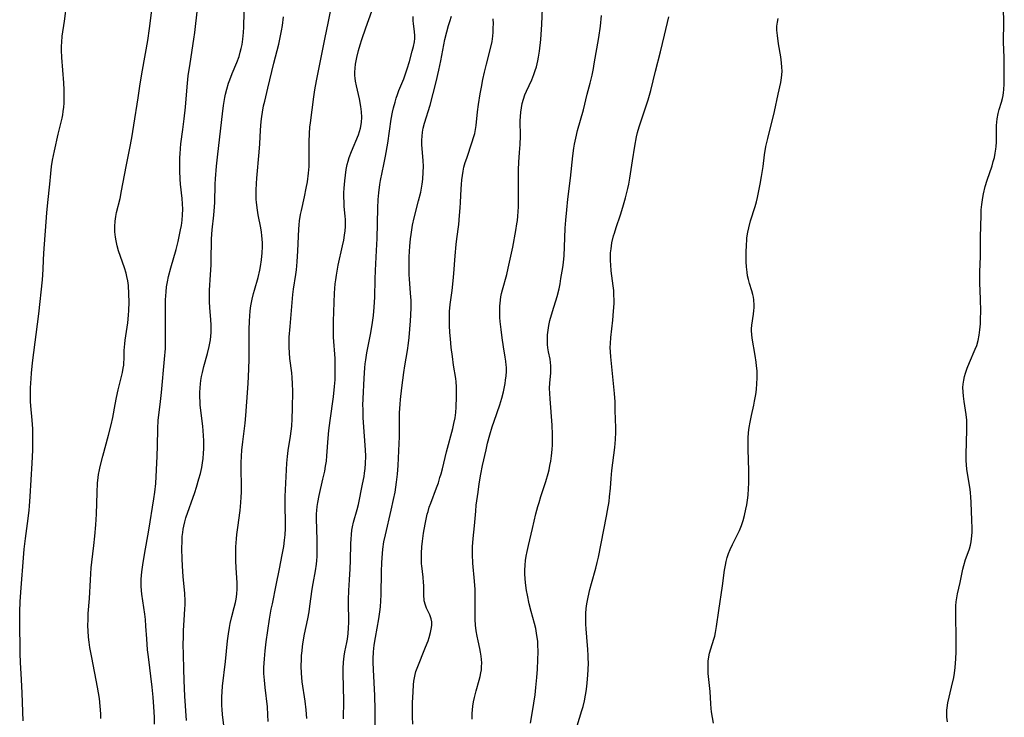
# Model space of a CAD drawing. Units: inches. Extents: x 2038438 to 2043898, y 226784 to 232205.
# Drawn here: x 2038689 to 2038852, y 229612 to 229727 of the extents above; entities that cross this region are included whole.
import ezdxf

# ---------------------------------------------------------------- set-up
doc = ezdxf.new("R2010")
doc.units = ezdxf.units.IN
doc.header["$MEASUREMENT"] = 0
doc.layers.add('c_08_T13S_R18E', color=208, linetype='Continuous')

msp = doc.modelspace()

# ---------------------------------------------------------------- linework, layer by layer
at = {"layer": 'c_08_T13S_R18E'}
for points, elevation in [([(2038772.4, 229713.53), (2038772.61, 229714.27), (2038772.85, 229714.97), (2038773.11, 229715.62), (2038773.97, 229717.45), (2038774.34, 229718.37), (2038774.55, 229718.99), (2038774.74, 229719.61), (2038774.98, 229720.62), (2038775.1, 229721.23), (2038775.25, 229722.22), (2038775.46, 229724.15), (2038775.6, 229725.83), (2038775.66, 229726.64), (2038775.74, 229729.33)], 1006), ([(2038748.08, 229610.17), (2038748.06, 229613.16), (2038748, 229615.52), (2038747.76, 229619.76), (2038747.73, 229621.05), (2038747.73, 229621.6), (2038747.79, 229622.75), (2038747.91, 229623.86), (2038748.1, 229625.13), (2038748.68, 229628.23), (2038748.84, 229629.39), (2038748.93, 229630.18), (2038749, 229631.18), (2038749.05, 229632.2), (2038749.11, 229636), (2038749.15, 229637.55), (2038749.25, 229639.02), (2038749.32, 229639.75), (2038749.5, 229640.94), (2038749.74, 229642.1), (2038750.73, 229646.19), (2038751.11, 229647.96), (2038751.34, 229649.18), (2038751.48, 229650.01), (2038751.6, 229650.83), (2038751.75, 229652.18), (2038751.85, 229653.59), (2038752.03, 229657.24), (2038752.07, 229658.33), (2038752.08, 229661.17), (2038752.1, 229662.33), (2038752.17, 229663.74), (2038752.23, 229664.52), (2038752.45, 229666.45), (2038752.79, 229669.01), (2038752.97, 229670.12), (2038753.42, 229672.65), (2038753.59, 229673.84), (2038753.69, 229674.81), (2038753.81, 229676.16), (2038753.93, 229677.58), (2038753.98, 229678.48), (2038754.01, 229679.79), (2038753.99, 229680.93), (2038753.92, 229682.15), (2038753.74, 229684.51), (2038753.7, 229685.18), (2038753.67, 229686.26), (2038753.66, 229687.03), (2038753.69, 229688.17), (2038753.79, 229689.9), (2038753.91, 229691.15), (2038754, 229691.87), (2038754.26, 229693.41), (2038754.51, 229694.6), (2038755.25, 229697.41), (2038755.59, 229698.87), (2038755.83, 229700.2), (2038755.93, 229701.01), (2038756.02, 229702.19), (2038756.04, 229703.13), (2038756, 229704.09), (2038755.83, 229706.05), (2038755.79, 229706.77), (2038755.79, 229707.46), (2038755.82, 229708.14), (2038755.89, 229708.81), (2038756.02, 229709.48), (2038756.23, 229710.3), (2038757.15, 229713.3), (2038757.66, 229715.19), (2038758.15, 229717.12), (2038758.6, 229719.07), (2038758.91, 229720.59), (2038759.42, 229723.25), (2038759.6, 229724.13), (2038759.9, 229725.41), (2038760.19, 229726.44), (2038760.39, 229727.11), (2038760.68, 229728.03)], 1002), ([(2038754.29, 229610.8), (2038754.25, 229612), (2038754.24, 229613.17), (2038754.26, 229614.32), (2038754.33, 229616.1), (2038754.4, 229617.28), (2038754.46, 229617.87), (2038754.54, 229618.44), (2038754.65, 229618.99), (2038754.8, 229619.51), (2038754.98, 229620.02), (2038756.4, 229623.51), (2038756.8, 229624.56), (2038757, 229625.15), (2038757.22, 229625.93), (2038757.35, 229626.51), (2038757.42, 229627.09), (2038757.41, 229627.7), (2038757.32, 229628.21), (2038757.08, 229628.88), (2038756.56, 229629.99), (2038756.37, 229630.47), (2038756.18, 229631.22), (2038756.14, 229631.51), (2038756.11, 229631.92), (2038756.09, 229633.74), (2038756.07, 229634.22), (2038755.98, 229635.12), (2038755.76, 229636.97), (2038755.73, 229637.32), (2038755.7, 229638.27), (2038755.72, 229639.09), (2038755.79, 229640.14), (2038755.89, 229641.09), (2038756.08, 229642.4), (2038756.32, 229643.89), (2038756.43, 229644.47), (2038756.67, 229645.53), (2038756.8, 229646), (2038757.02, 229646.7), (2038757.27, 229647.39), (2038758.22, 229649.9), (2038758.51, 229650.75), (2038758.78, 229651.6), (2038758.96, 229652.22), (2038759.18, 229653.07), (2038759.87, 229655.88), (2038760.91, 229659.76), (2038761.1, 229660.58), (2038761.28, 229661.5), (2038761.38, 229662.37), (2038761.45, 229663.25), (2038761.53, 229665), (2038761.53, 229665.83), (2038761.51, 229666.65), (2038761.44, 229667.48), (2038761.38, 229668.02), (2038761.04, 229670.21), (2038760.84, 229671.63), (2038760.66, 229673.16), (2038760.51, 229674.56), (2038760.41, 229675.62), (2038760.35, 229676.78), (2038760.34, 229677.87), (2038760.35, 229678.5), (2038760.38, 229679.13), (2038760.49, 229680.28), (2038760.8, 229682.61), (2038760.97, 229684.17), (2038761.08, 229685.38), (2038761.3, 229688.34), (2038761.47, 229690.21), (2038761.57, 229691.14), (2038761.89, 229693.53), (2038762.04, 229695), (2038762.14, 229696.26), (2038762.2, 229697.17), (2038762.28, 229699.4), (2038762.33, 229700.14), (2038762.4, 229700.9), (2038762.49, 229701.63), (2038762.6, 229702.35), (2038762.75, 229703.03), (2038762.96, 229703.77), (2038763.2, 229704.5), (2038764.13, 229707.19), (2038764.35, 229707.9), (2038764.53, 229708.61), (2038764.65, 229709.24), (2038764.76, 229709.92), (2038765, 229712.17), (2038765.16, 229713.4), (2038765.45, 229715.17), (2038765.65, 229716.28), (2038765.89, 229717.52), (2038766.16, 229718.75), (2038766.49, 229720.09), (2038767.17, 229722.67), (2038767.4, 229723.8), (2038767.52, 229724.68), (2038767.57, 229725.37), (2038767.61, 229726.06), (2038767.62, 229726.75), (2038767.61, 229727.55)], 1004), ([(2038781.46, 229610.52), (2038782.27, 229613.02), (2038782.47, 229613.7), (2038782.68, 229614.62), (2038782.86, 229615.55), (2038782.97, 229616.19), (2038783.08, 229617), (2038783.22, 229618.23), (2038783.31, 229619.7), (2038783.34, 229621.01), (2038783.33, 229621.57), (2038783.31, 229622.14), (2038783.25, 229623.16), (2038783.06, 229625.16), (2038782.96, 229626.54), (2038782.91, 229627.31), (2038782.9, 229628.08), (2038782.93, 229629.11), (2038782.99, 229629.91), (2038783.09, 229630.71), (2038783.28, 229631.78), (2038783.57, 229633.07), (2038783.84, 229634.08), (2038784.57, 229636.59), (2038784.82, 229637.57), (2038785.01, 229638.4), (2038786.34, 229645.19), (2038786.52, 229646.17), (2038786.76, 229647.64), (2038786.86, 229648.43), (2038787.01, 229649.85), (2038787.12, 229651.45), (2038787.24, 229652.8), (2038787.71, 229656.59), (2038787.83, 229657.91), (2038787.87, 229659.13), (2038787.87, 229659.85), (2038787.8, 229662.73), (2038787.75, 229664.16), (2038787.65, 229665.55), (2038787.51, 229667.16), (2038787.05, 229671.61), (2038786.99, 229672.41), (2038786.96, 229673.17), (2038786.98, 229673.83), (2038787.05, 229674.78), (2038787.39, 229677.69), (2038787.52, 229679.18), (2038787.59, 229680.45), (2038787.59, 229681.11), (2038787.58, 229681.77), (2038787.53, 229682.58), (2038787.45, 229683.38), (2038787.13, 229685.86), (2038787.04, 229686.81), (2038787, 229687.48), (2038787, 229688.15), (2038787.03, 229688.81), (2038787.09, 229689.46), (2038787.25, 229690.46), (2038787.52, 229691.61), (2038787.66, 229692.1), (2038787.95, 229693.01), (2038788.67, 229695.12), (2038789.06, 229696.41), (2038789.49, 229697.91), (2038789.87, 229699.47), (2038790.03, 229700.21), (2038790.2, 229701.19), (2038790.62, 229704.04), (2038791.03, 229706.5), (2038791.32, 229708.01), (2038791.48, 229708.76), (2038791.74, 229709.69), (2038792, 229710.5), (2038792.8, 229712.86), (2038793.23, 229714.17), (2038793.67, 229715.73), (2038794.44, 229718.89), (2038795.28, 229722.09), (2038795.93, 229724.88), (2038796.66, 229727.88)], 1010)]:
    msp.add_lwpolyline(points, dxfattribs=dict(at, elevation=elevation))
for points in [[(2038689.79, 229611.34, 986), (2038689.65, 229615.88, 986), (2038689.54, 229618.15, 986), (2038689.35, 229621, 986), (2038689.28, 229622.46, 986), (2038689.23, 229627.93, 986), (2038689.25, 229629.39, 986), (2038689.33, 229631.07, 986), (2038689.48, 229633.35, 986), (2038689.85, 229638.3, 986), (2038689.97, 229639.75, 986), (2038690.18, 229641.5, 986), (2038690.65, 229644.83, 986), (2038690.8, 229646.19, 986), (2038690.86, 229646.89, 986), (2038690.97, 229648.46, 986), (2038691.28, 229654.02, 986), (2038691.38, 229656.13, 986), (2038691.42, 229658.16, 986), (2038691.39, 229659.68, 986), (2038691.3, 229661.13, 986), (2038691.08, 229663.51, 986), (2038691.03, 229664.2, 986), (2038691, 229664.87, 986), (2038690.99, 229665.55, 986), (2038691.01, 229666.48, 986), (2038691.1, 229668.02, 986), (2038691.17, 229668.88, 986), (2038691.35, 229670.59, 986), (2038692.37, 229678.71, 986), (2038693.01, 229684.37, 986), (2038693.08, 229685.17, 986), (2038693.13, 229686.1, 986), (2038693.17, 229687.61, 986), (2038693.23, 229688.79, 986), (2038693.73, 229695.47, 986), (2038693.88, 229697.15, 986), (2038694.21, 229700.17, 986), (2038694.36, 229701.96, 986), (2038694.49, 229703.14, 986), (2038694.65, 229704.18, 986), (2038694.96, 229705.72, 986), (2038695.58, 229708.47, 986), (2038696.23, 229711.12, 986), (2038696.34, 229711.68, 986), (2038696.43, 229712.24, 986), (2038696.51, 229712.93, 986), (2038696.56, 229713.62, 986), (2038696.59, 229714.48, 986), (2038696.57, 229715.79, 986), (2038696.51, 229716.99, 986), (2038696.22, 229721.15, 986), (2038696.17, 229722.39, 986), (2038696.17, 229723.04, 986), (2038696.19, 229723.7, 986), (2038696.28, 229724.69, 986), (2038696.63, 229727.21, 986), (2038697.01, 229730.15, 986)], [(2038702.67, 229611.7, 988), (2038702.65, 229612.42, 988), (2038702.62, 229613.15, 988), (2038702.56, 229613.75, 988), (2038702.41, 229615.04, 988), (2038702.1, 229616.88, 988), (2038701.14, 229621.84, 988), (2038700.86, 229623.49, 988), (2038700.73, 229624.35, 988), (2038700.64, 229625.18, 988), (2038700.56, 229626.21, 988), (2038700.53, 229627.05, 988), (2038700.54, 229628.14, 988), (2038700.58, 229629.08, 988), (2038700.77, 229631.57, 988), (2038700.92, 229634.68, 988), (2038701.05, 229636.64, 988), (2038701.14, 229637.58, 988), (2038701.49, 229640.37, 988), (2038701.67, 229641.92, 988), (2038701.84, 229643.79, 988), (2038701.94, 229645.52, 988), (2038702.04, 229649.16, 988), (2038702.12, 229650.67, 988), (2038702.22, 229651.64, 988), (2038702.28, 229652.11, 988), (2038702.41, 229652.87, 988), (2038702.53, 229653.45, 988), (2038702.96, 229655.17, 988), (2038703.92, 229658.61, 988), (2038704.36, 229660.33, 988), (2038704.63, 229661.58, 988), (2038705.02, 229663.71, 988), (2038705.25, 229664.84, 988), (2038705.54, 229666.16, 988), (2038706.24, 229669.03, 988), (2038706.37, 229669.7, 988), (2038706.44, 229670.2, 988), (2038706.47, 229670.57, 988), (2038706.5, 229671.34, 988), (2038706.53, 229672.66, 988), (2038706.56, 229673.21, 988), (2038706.61, 229673.78, 988), (2038706.68, 229674.35, 988), (2038707.12, 229677.21, 988), (2038707.26, 229678.5, 988), (2038707.31, 229679.25, 988), (2038707.34, 229680.67, 988), (2038707.31, 229682.06, 988), (2038707.21, 229683.41, 988), (2038707.12, 229684.16, 988), (2038706.98, 229684.9, 988), (2038706.85, 229685.47, 988), (2038706.59, 229686.32, 988), (2038705.91, 229688.22, 988), (2038705.6, 229689.14, 988), (2038705.36, 229689.98, 988), (2038705.17, 229690.83, 988), (2038705.07, 229691.44, 988), (2038704.98, 229692.31, 988), (2038704.96, 229693.18, 988), (2038705.02, 229694.08, 988), (2038705.13, 229694.82, 988), (2038705.26, 229695.5, 988), (2038705.83, 229697.83, 988), (2038706.1, 229699.08, 988), (2038706.86, 229703.13, 988), (2038707.48, 229706.18, 988), (2038707.8, 229707.87, 988), (2038708.14, 229709.96, 988), (2038708.81, 229714.51, 988), (2038709.16, 229716.83, 988), (2038709.54, 229719.06, 988), (2038710.45, 229723.98, 988), (2038710.73, 229725.97, 988), (2038711.13, 229729.44, 988)], [(2038711.54, 229610.77, 990), (2038711.53, 229611.95, 990), (2038711.45, 229613.67, 990), (2038711.32, 229615.22, 990), (2038711.15, 229616.92, 990), (2038710.52, 229621.94, 990), (2038710.4, 229623.11, 990), (2038710.25, 229624.88, 990), (2038710.11, 229627.02, 990), (2038710.02, 229628.1, 990), (2038709.91, 229628.97, 990), (2038709.58, 229631.18, 990), (2038709.44, 229632.3, 990), (2038709.35, 229633.55, 990), (2038709.33, 229634.17, 990), (2038709.35, 229634.81, 990), (2038709.43, 229636.01, 990), (2038709.58, 229637.16, 990), (2038709.86, 229638.88, 990), (2038710.59, 229642.89, 990), (2038711.43, 229648.07, 990), (2038711.6, 229649.21, 990), (2038711.74, 229650.62, 990), (2038711.88, 229652.91, 990), (2038711.99, 229655.16, 990), (2038712.05, 229656.89, 990), (2038712.1, 229659.67, 990), (2038712.17, 229661.13, 990), (2038712.29, 229662.4, 990), (2038712.52, 229664.19, 990), (2038712.68, 229665.69, 990), (2038713.21, 229671.22, 990), (2038713.35, 229672.97, 990), (2038713.38, 229674.24, 990), (2038713.38, 229675.04, 990), (2038713.33, 229678.1, 990), (2038713.33, 229680.16, 990), (2038713.36, 229681.02, 990), (2038713.45, 229682.37, 990), (2038713.55, 229683.19, 990), (2038713.68, 229684, 990), (2038713.87, 229684.92, 990), (2038714.24, 229686.34, 990), (2038715.1, 229689.37, 990), (2038715.43, 229690.68, 990), (2038715.84, 229692.62, 990), (2038715.98, 229693.37, 990), (2038716.09, 229694.21, 990), (2038716.17, 229695.12, 990), (2038716.21, 229696.03, 990), (2038716.19, 229696.94, 990), (2038716.12, 229697.82, 990), (2038715.86, 229700.22, 990), (2038715.8, 229701.03, 990), (2038715.74, 229702.38, 990), (2038715.73, 229703.16, 990), (2038715.74, 229704.59, 990), (2038715.76, 229705.24, 990), (2038715.82, 229706.12, 990), (2038715.9, 229706.86, 990), (2038716.24, 229709.25, 990), (2038716.46, 229711.03, 990), (2038716.64, 229712.92, 990), (2038716.93, 229716.3, 990), (2038717.12, 229718.14, 990), (2038717.42, 229720.18, 990), (2038718.07, 229724.19, 990), (2038718.21, 229725.29, 990), (2038718.68, 229729.24, 990)], [(2038730.33, 229611.24, 996), (2038730.3, 229612.32, 996), (2038730.22, 229613.62, 996), (2038729.85, 229616.82, 996), (2038729.72, 229618.07, 996), (2038729.65, 229619.19, 996), (2038729.65, 229620.16, 996), (2038729.72, 229621.6, 996), (2038729.84, 229622.89, 996), (2038730.04, 229624.43, 996), (2038730.57, 229628.15, 996), (2038730.87, 229629.81, 996), (2038731.04, 229630.7, 996), (2038731.69, 229633.81, 996), (2038732.21, 229636.48, 996), (2038732.69, 229638.83, 996), (2038732.94, 229640.2, 996), (2038733.07, 229641.26, 996), (2038733.15, 229642.15, 996), (2038733.19, 229643.16, 996), (2038733.19, 229644.3, 996), (2038733.14, 229646.89, 996), (2038733.17, 229648.46, 996), (2038733.45, 229653.99, 996), (2038733.55, 229655.12, 996), (2038733.67, 229656.07, 996), (2038734.04, 229658.45, 996), (2038734.24, 229660.13, 996), (2038734.34, 229661.34, 996), (2038734.4, 229663.05, 996), (2038734.43, 229665.93, 996), (2038734.4, 229667.15, 996), (2038734.33, 229668.19, 996), (2038734.25, 229668.95, 996), (2038733.96, 229671.35, 996), (2038733.86, 229672.28, 996), (2038733.82, 229673.18, 996), (2038733.82, 229674.07, 996), (2038733.85, 229674.84, 996), (2038733.98, 229676.61, 996), (2038734.45, 229681.93, 996), (2038734.56, 229682.8, 996), (2038734.91, 229685.21, 996), (2038735.01, 229685.99, 996), (2038735.13, 229687.31, 996), (2038735.25, 229689.15, 996), (2038735.41, 229692.76, 996), (2038735.46, 229693.47, 996), (2038735.53, 229694.1, 996), (2038735.7, 229695.15, 996), (2038735.84, 229695.85, 996), (2038736.35, 229698.12, 996), (2038736.64, 229699.51, 996), (2038736.83, 229700.59, 996), (2038737.02, 229701.99, 996), (2038737.12, 229703.1, 996), (2038737.15, 229703.93, 996), (2038737.16, 229704.9, 996), (2038737.14, 229707.22, 996), (2038737.17, 229708.61, 996), (2038737.24, 229709.61, 996), (2038737.33, 229710.37, 996), (2038737.92, 229714.66, 996), (2038738.09, 229715.81, 996), (2038738.34, 229717.29, 996), (2038738.82, 229719.79, 996), (2038739.73, 229724.18, 996), (2038740.31, 229727.14, 996), (2038740.85, 229729.63, 996)], [(2038736.73, 229611.7, 998), (2038736.63, 229613.14, 998), (2038736.47, 229614.56, 998), (2038736, 229617.78, 998), (2038735.93, 229618.49, 998), (2038735.87, 229619.2, 998), (2038735.83, 229620.39, 998), (2038735.85, 229621.56, 998), (2038735.88, 229622.15, 998), (2038735.95, 229622.89, 998), (2038736.04, 229623.63, 998), (2038736.16, 229624.4, 998), (2038736.38, 229625.65, 998), (2038736.91, 229628.21, 998), (2038737.12, 229629.36, 998), (2038737.26, 229630.29, 998), (2038737.64, 229633.12, 998), (2038737.79, 229634.05, 998), (2038738.2, 229636.19, 998), (2038738.36, 229637.26, 998), (2038738.42, 229637.88, 998), (2038738.46, 229638.51, 998), (2038738.48, 229639.55, 998), (2038738.46, 229641.26, 998), (2038738.36, 229644.82, 998), (2038738.37, 229645.59, 998), (2038738.4, 229646.13, 998), (2038738.46, 229646.8, 998), (2038738.56, 229647.48, 998), (2038738.78, 229648.66, 998), (2038739.42, 229651.35, 998), (2038739.7, 229652.67, 998), (2038739.85, 229653.49, 998), (2038739.98, 229654.31, 998), (2038740.08, 229655.22, 998), (2038740.28, 229658.15, 998), (2038740.4, 229659.41, 998), (2038740.61, 229661.04, 998), (2038741.16, 229664.96, 998), (2038741.34, 229666.67, 998), (2038741.42, 229667.77, 998), (2038741.45, 229668.37, 998), (2038741.46, 229669.55, 998), (2038741.45, 229670.15, 998), (2038741.41, 229671.31, 998), (2038741.18, 229674.83, 998), (2038741.14, 229676.16, 998), (2038741.17, 229677.5, 998), (2038741.35, 229682.16, 998), (2038741.46, 229683.7, 998), (2038741.52, 229684.33, 998), (2038741.63, 229685.12, 998), (2038741.74, 229685.77, 998), (2038741.93, 229686.77, 998), (2038742.67, 229690, 998), (2038742.86, 229690.92, 998), (2038742.99, 229691.76, 998), (2038743.07, 229692.48, 998), (2038743.12, 229693.19, 998), (2038743.13, 229693.9, 998), (2038743.12, 229694.33, 998), (2038743.09, 229694.9, 998), (2038742.95, 229696.47, 998), (2038742.9, 229697.24, 998), (2038742.89, 229697.98, 998), (2038742.89, 229698.75, 998), (2038742.92, 229699.51, 998), (2038743.01, 229700.73, 998), (2038743.12, 229701.69, 998), (2038743.27, 229702.64, 998), (2038743.44, 229703.43, 998), (2038743.59, 229704.01, 998), (2038743.76, 229704.59, 998), (2038744.13, 229705.62, 998), (2038745.29, 229708.37, 998), (2038745.64, 229709.44, 998), (2038745.8, 229710.39, 998), (2038745.84, 229711.29, 998), (2038745.8, 229712.18, 998), (2038745.69, 229713.03, 998), (2038745.45, 229714.33, 998), (2038744.96, 229716.46, 998), (2038744.81, 229717.24, 998), (2038744.74, 229717.72, 998), (2038744.7, 229718.2, 998), (2038744.69, 229718.73, 998), (2038744.73, 229719.39, 998), (2038744.81, 229720.04, 998), (2038744.9, 229720.59, 998), (2038745.02, 229721.14, 998), (2038745.31, 229722.3, 998), (2038745.59, 229723.29, 998), (2038745.86, 229724.15, 998), (2038746.53, 229726.1, 998), (2038747.53, 229728.82, 998)], [(2038842.77, 229611.14, 1014), (2038842.69, 229611.94, 1014), (2038842.67, 229612.75, 1014), (2038842.68, 229613.1, 1014), (2038842.72, 229613.47, 1014), (2038842.85, 229614.33, 1014), (2038843.46, 229616.9, 1014), (2038843.82, 229618.52, 1014), (2038843.94, 229619.24, 1014), (2038844.05, 229620.16, 1014), (2038844.15, 229621.61, 1014), (2038844.19, 229622.77, 1014), (2038844.22, 229624.11, 1014), (2038844.22, 229625.69, 1014), (2038844.16, 229628.12, 1014), (2038844.14, 229629.54, 1014), (2038844.16, 229630.35, 1014), (2038844.22, 229631.05, 1014), (2038844.31, 229631.7, 1014), (2038844.44, 229632.33, 1014), (2038844.88, 229634.22, 1014), (2038845.31, 229636.45, 1014), (2038845.46, 229637.02, 1014), (2038845.78, 229638.03, 1014), (2038846.22, 229639.22, 1014), (2038846.42, 229639.81, 1014), (2038846.59, 229640.42, 1014), (2038846.69, 229640.94, 1014), (2038846.76, 229641.46, 1014), (2038846.81, 229641.97, 1014), (2038846.84, 229642.59, 1014), (2038846.85, 229643.22, 1014), (2038846.82, 229644.54, 1014), (2038846.7, 229647.47, 1014), (2038846.65, 229648.41, 1014), (2038846.58, 229649.08, 1014), (2038846.5, 229649.69, 1014), (2038846.06, 229652.27, 1014), (2038845.97, 229652.99, 1014), (2038845.91, 229653.72, 1014), (2038845.88, 229654.45, 1014), (2038845.87, 229655.41, 1014), (2038846, 229659.52, 1014), (2038846, 229660.17, 1014), (2038845.96, 229661.11, 1014), (2038845.87, 229662.07, 1014), (2038845.52, 229664.22, 1014), (2038845.42, 229665.06, 1014), (2038845.36, 229665.78, 1014), (2038845.34, 229666.5, 1014), (2038845.37, 229667.08, 1014), (2038845.46, 229667.76, 1014), (2038845.58, 229668.32, 1014), (2038845.74, 229668.87, 1014), (2038846.03, 229669.72, 1014), (2038846.4, 229670.65, 1014), (2038847.37, 229672.86, 1014), (2038847.61, 229673.5, 1014), (2038847.84, 229674.33, 1014), (2038848, 229675.2, 1014), (2038848.12, 229676.08, 1014), (2038848.21, 229677.09, 1014), (2038848.26, 229677.83, 1014), (2038848.29, 229679.19, 1014), (2038848.26, 229681.13, 1014), (2038848.15, 229683.86, 1014), (2038848.14, 229684.61, 1014), (2038848.14, 229685.66, 1014), (2038848.22, 229688.23, 1014), (2038848.24, 229691.4, 1014), (2038848.27, 229693.23, 1014), (2038848.33, 229695.07, 1014), (2038848.37, 229695.96, 1014), (2038848.45, 229696.84, 1014), (2038848.6, 229697.99, 1014), (2038848.72, 229698.61, 1014), (2038849.01, 229699.79, 1014), (2038849.34, 229700.87, 1014), (2038850.15, 229703.25, 1014), (2038850.36, 229703.96, 1014), (2038850.53, 229704.63, 1014), (2038850.67, 229705.3, 1014), (2038850.77, 229705.97, 1014), (2038850.82, 229706.44, 1014), (2038850.86, 229707.12, 1014), (2038850.88, 229709.14, 1014), (2038850.9, 229709.93, 1014), (2038850.99, 229711, 1014), (2038851.14, 229711.89, 1014), (2038851.31, 229712.54, 1014), (2038851.7, 229713.76, 1014), (2038851.87, 229714.36, 1014), (2038851.98, 229714.85, 1014), (2038852.06, 229715.35, 1014), (2038852.12, 229715.84, 1014), (2038852.17, 229716.83, 1014), (2038852.18, 229718.23, 1014), (2038852.13, 229721.16, 1014), (2038852.06, 229723.72, 1014), (2038852.09, 229727.1, 1014), (2038852.04, 229729.2, 1014)], [(2038716.83, 229611.36, 992), (2038716.58, 229615.42, 992), (2038716.46, 229617.98, 992), (2038716.39, 229619.92, 992), (2038716.33, 229622.23, 992), (2038716.3, 229624.02, 992), (2038716.31, 229625.16, 992), (2038716.34, 229626.28, 992), (2038716.43, 229628.02, 992), (2038716.56, 229629.89, 992), (2038716.59, 229630.55, 992), (2038716.59, 229631.17, 992), (2038716.53, 229632.39, 992), (2038716.29, 229635.21, 992), (2038716.17, 229636.92, 992), (2038716.12, 229638.2, 992), (2038716.08, 229639.76, 992), (2038716.11, 229641.2, 992), (2038716.14, 229641.86, 992), (2038716.21, 229642.51, 992), (2038716.28, 229643.07, 992), (2038716.38, 229643.58, 992), (2038716.54, 229644.26, 992), (2038716.74, 229644.92, 992), (2038718.2, 229649.16, 992), (2038718.48, 229650.03, 992), (2038718.9, 229651.39, 992), (2038719.13, 229652.28, 992), (2038719.35, 229653.3, 992), (2038719.48, 229654.03, 992), (2038719.58, 229654.76, 992), (2038719.66, 229655.66, 992), (2038719.7, 229656.34, 992), (2038719.71, 229657.68, 992), (2038719.67, 229658.6, 992), (2038719.55, 229660.14, 992), (2038719.12, 229663.58, 992), (2038719.07, 229664.19, 992), (2038719.04, 229664.93, 992), (2038719.04, 229665.71, 992), (2038719.08, 229666.48, 992), (2038719.14, 229667.12, 992), (2038719.21, 229667.68, 992), (2038719.33, 229668.35, 992), (2038719.47, 229669.02, 992), (2038719.71, 229670, 992), (2038720.31, 229672.13, 992), (2038720.61, 229673.3, 992), (2038720.72, 229673.85, 992), (2038720.8, 229674.4, 992), (2038720.86, 229675.04, 992), (2038720.9, 229675.61, 992), (2038720.91, 229676.18, 992), (2038720.9, 229676.85, 992), (2038720.86, 229677.78, 992), (2038720.71, 229679.71, 992), (2038720.65, 229680.75, 992), (2038720.63, 229682.14, 992), (2038720.65, 229682.66, 992), (2038720.82, 229685.18, 992), (2038720.91, 229686.82, 992), (2038720.94, 229688.14, 992), (2038720.96, 229690.44, 992), (2038720.98, 229691.15, 992), (2038721.1, 229692.61, 992), (2038721.36, 229695.05, 992), (2038721.47, 229696.42, 992), (2038721.51, 229697.17, 992), (2038721.6, 229700.17, 992), (2038721.64, 229701.05, 992), (2038721.79, 229703.16, 992), (2038722, 229705.16, 992), (2038722.78, 229711.82, 992), (2038722.97, 229713.22, 992), (2038723.2, 229714.55, 992), (2038723.31, 229715.09, 992), (2038723.52, 229715.95, 992), (2038723.81, 229716.94, 992), (2038723.99, 229717.48, 992), (2038724.38, 229718.54, 992), (2038725.14, 229720.32, 992), (2038725.53, 229721.35, 992), (2038725.74, 229722.03, 992), (2038725.9, 229722.66, 992), (2038726.04, 229723.31, 992), (2038726.18, 229724.22, 992), (2038726.29, 229725.3, 992), (2038726.33, 229726.17, 992), (2038726.4, 229728.7, 992)], [(2038723.07, 229610.13, 994), (2038722.81, 229612.38, 994), (2038722.74, 229613.2, 994), (2038722.69, 229613.88, 994), (2038722.67, 229614.52, 994), (2038722.68, 229615.3, 994), (2038722.71, 229616.14, 994), (2038722.8, 229617.05, 994), (2038723.3, 229621.15, 994), (2038723.63, 229624.58, 994), (2038723.77, 229625.74, 994), (2038723.94, 229626.8, 994), (2038724.05, 229627.43, 994), (2038724.32, 229628.62, 994), (2038724.71, 229630.07, 994), (2038724.93, 229630.94, 994), (2038725.03, 229631.49, 994), (2038725.14, 229632.32, 994), (2038725.2, 229633.17, 994), (2038725.22, 229634.17, 994), (2038725.19, 229634.98, 994), (2038725.07, 229636.66, 994), (2038725, 229637.82, 994), (2038724.98, 229638.64, 994), (2038724.99, 229639.46, 994), (2038725.01, 229640.15, 994), (2038725.1, 229641.46, 994), (2038725.17, 229642.17, 994), (2038725.31, 229643.33, 994), (2038725.69, 229646.17, 994), (2038725.83, 229647.48, 994), (2038725.9, 229648.37, 994), (2038725.93, 229649.17, 994), (2038725.95, 229649.95, 994), (2038725.9, 229653.3, 994), (2038725.9, 229654.07, 994), (2038725.94, 229655.15, 994), (2038726.01, 229656.17, 994), (2038726.14, 229657.54, 994), (2038726.52, 229660.64, 994), (2038726.65, 229661.87, 994), (2038726.83, 229664.17, 994), (2038727.02, 229667.17, 994), (2038727.14, 229669.54, 994), (2038727.2, 229671.27, 994), (2038727.22, 229673.17, 994), (2038727.22, 229676.16, 994), (2038727.25, 229677.47, 994), (2038727.31, 229678.46, 994), (2038727.37, 229679.13, 994), (2038727.44, 229679.71, 994), (2038727.54, 229680.3, 994), (2038727.71, 229681.16, 994), (2038727.93, 229682.09, 994), (2038728.08, 229682.66, 994), (2038728.67, 229684.76, 994), (2038728.95, 229685.93, 994), (2038729.08, 229686.56, 994), (2038729.26, 229687.69, 994), (2038729.37, 229688.81, 994), (2038729.41, 229689.83, 994), (2038729.4, 229690.47, 994), (2038729.37, 229691.11, 994), (2038729.31, 229691.69, 994), (2038729.23, 229692.26, 994), (2038729.11, 229692.96, 994), (2038728.7, 229695.09, 994), (2038728.51, 229696.27, 994), (2038728.4, 229697.21, 994), (2038728.37, 229697.66, 994), (2038728.34, 229698.42, 994), (2038728.35, 229699.19, 994), (2038728.4, 229700.32, 994), (2038728.47, 229701.16, 994), (2038728.87, 229705.49, 994), (2038728.96, 229706.89, 994), (2038729.07, 229709.15, 994), (2038729.19, 229710.55, 994), (2038729.3, 229711.41, 994), (2038729.4, 229712.11, 994), (2038729.6, 229713.18, 994), (2038729.77, 229713.93, 994), (2038730.3, 229716.1, 994), (2038731.27, 229720.24, 994), (2038732.09, 229723.37, 994), (2038732.3, 229724.22, 994), (2038732.57, 229725.59, 994), (2038732.71, 229726.48, 994), (2038732.86, 229727.89, 994)], [(2038742.84, 229611.68, 1000), (2038742.85, 229614.66, 1000), (2038742.76, 229619.14, 1000), (2038742.76, 229620.01, 1000), (2038742.8, 229621.06, 1000), (2038742.91, 229622.03, 1000), (2038743.04, 229622.77, 1000), (2038743.35, 229624.3, 1000), (2038743.45, 229624.86, 1000), (2038743.57, 229625.78, 1000), (2038743.65, 229626.7, 1000), (2038743.69, 229627.63, 1000), (2038743.7, 229628.16, 1000), (2038743.64, 229630.56, 1000), (2038743.64, 229631.37, 1000), (2038743.71, 229632.92, 1000), (2038743.83, 229634.68, 1000), (2038743.93, 229636.47, 1000), (2038743.98, 229637.86, 1000), (2038744.04, 229640.68, 1000), (2038744.07, 229641.42, 1000), (2038744.12, 229642.16, 1000), (2038744.21, 229642.88, 1000), (2038744.31, 229643.45, 1000), (2038744.49, 229644.2, 1000), (2038745.08, 229646.31, 1000), (2038745.29, 229647.15, 1000), (2038745.96, 229650.5, 1000), (2038746.21, 229651.8, 1000), (2038746.29, 229652.31, 1000), (2038746.39, 229653.12, 1000), (2038746.46, 229653.94, 1000), (2038746.5, 229655.16, 1000), (2038746.47, 229656.22, 1000), (2038746.13, 229660.74, 1000), (2038746.09, 229661.58, 1000), (2038746.05, 229662.92, 1000), (2038746.04, 229663.59, 1000), (2038746.06, 229664.62, 1000), (2038746.23, 229668.07, 1000), (2038746.33, 229669.79, 1000), (2038746.4, 229670.45, 1000), (2038746.49, 229671.1, 1000), (2038746.69, 229672.28, 1000), (2038747.27, 229675.31, 1000), (2038747.54, 229676.88, 1000), (2038747.76, 229678.47, 1000), (2038747.89, 229679.84, 1000), (2038747.99, 229681.49, 1000), (2038748.06, 229684.45, 1000), (2038748.11, 229685.91, 1000), (2038748.3, 229689.21, 1000), (2038748.38, 229691.17, 1000), (2038748.49, 229696.2, 1000), (2038748.57, 229697.65, 1000), (2038748.66, 229698.73, 1000), (2038748.84, 229700.11, 1000), (2038748.95, 229700.79, 1000), (2038749.5, 229703.43, 1000), (2038749.77, 229704.84, 1000), (2038750.13, 229706.98, 1000), (2038750.73, 229710.96, 1000), (2038750.94, 229712.12, 1000), (2038751.09, 229712.81, 1000), (2038751.34, 229713.77, 1000), (2038751.54, 229714.41, 1000), (2038751.75, 229715.05, 1000), (2038752, 229715.73, 1000), (2038752.78, 229717.66, 1000), (2038753.01, 229718.28, 1000), (2038753.35, 229719.29, 1000), (2038753.72, 229720.52, 1000), (2038754.2, 229722.23, 1000), (2038754.4, 229723.01, 1000), (2038754.55, 229723.78, 1000), (2038754.6, 229724.31, 1000), (2038754.6, 229724.73, 1000), (2038754.55, 229725.46, 1000), (2038754.41, 229726.75, 1000), (2038754.37, 229727.31, 1000), (2038754.34, 229727.96, 1000)], [(2038773.77, 229610.93, 1008), (2038774.17, 229613.21, 1008), (2038774.34, 229614.26, 1008), (2038774.53, 229615.61, 1008), (2038774.67, 229616.86, 1008), (2038774.81, 229618.48, 1008), (2038774.91, 229619.89, 1008), (2038774.98, 229621.42, 1008), (2038775.01, 229622.76, 1008), (2038774.98, 229623.98, 1008), (2038774.95, 229624.54, 1008), (2038774.89, 229625.1, 1008), (2038774.77, 229625.85, 1008), (2038774.62, 229626.59, 1008), (2038774.43, 229627.42, 1008), (2038773.88, 229629.44, 1008), (2038773.55, 229630.72, 1008), (2038773.25, 229632.14, 1008), (2038773.12, 229632.88, 1008), (2038772.94, 229634.17, 1008), (2038772.88, 229634.89, 1008), (2038772.85, 229635.59, 1008), (2038772.84, 229636.28, 1008), (2038772.88, 229637.12, 1008), (2038772.95, 229637.88, 1008), (2038773.07, 229638.62, 1008), (2038773.2, 229639.35, 1008), (2038773.42, 229640.35, 1008), (2038774.11, 229643.2, 1008), (2038774.66, 229645.59, 1008), (2038774.98, 229646.81, 1008), (2038775.18, 229647.5, 1008), (2038775.49, 229648.49, 1008), (2038776.3, 229650.95, 1008), (2038776.68, 229652.26, 1008), (2038776.84, 229652.88, 1008), (2038776.99, 229653.6, 1008), (2038777.12, 229654.33, 1008), (2038777.24, 229655.2, 1008), (2038777.35, 229656.28, 1008), (2038777.4, 229657.03, 1008), (2038777.43, 229658.17, 1008), (2038777.42, 229658.76, 1008), (2038777.34, 229660.28, 1008), (2038777.01, 229664.64, 1008), (2038776.96, 229665.54, 1008), (2038776.93, 229666.43, 1008), (2038776.96, 229667.24, 1008), (2038777.12, 229668.96, 1008), (2038777.15, 229669.53, 1008), (2038777.14, 229670.1, 1008), (2038777.09, 229670.65, 1008), (2038777, 229671.2, 1008), (2038776.76, 229672.42, 1008), (2038776.65, 229673.09, 1008), (2038776.6, 229673.67, 1008), (2038776.57, 229674.44, 1008), (2038776.6, 229675.22, 1008), (2038776.68, 229676.01, 1008), (2038776.8, 229676.79, 1008), (2038776.98, 229677.62, 1008), (2038777.39, 229679.09, 1008), (2038778.16, 229681.59, 1008), (2038778.48, 229682.84, 1008), (2038778.66, 229683.71, 1008), (2038778.81, 229684.59, 1008), (2038779.11, 229686.4, 1008), (2038779.22, 229687.24, 1008), (2038779.33, 229688.39, 1008), (2038779.4, 229689.77, 1008), (2038779.52, 229692.88, 1008), (2038779.6, 229694.21, 1008), (2038779.75, 229695.93, 1008), (2038779.94, 229697.69, 1008), (2038780.37, 229701.2, 1008), (2038780.77, 229704.87, 1008), (2038780.95, 229706.13, 1008), (2038781.06, 229706.83, 1008), (2038781.25, 229707.79, 1008), (2038781.56, 229709.1, 1008), (2038782.51, 229712.51, 1008), (2038783.15, 229715.12, 1008), (2038783.63, 229716.91, 1008), (2038783.95, 229718.23, 1008), (2038784.17, 229719.32, 1008), (2038784.32, 229720.11, 1008), (2038785.06, 229724.5, 1008), (2038785.33, 229726.38, 1008), (2038785.52, 229728.14, 1008)], [(2038804.03, 229610.93, 1012), (2038803.74, 229612.82, 1012), (2038803.67, 229613.39, 1012), (2038803.61, 229614.15, 1012), (2038803.49, 229616.16, 1012), (2038803.19, 229619.14, 1012), (2038803.17, 229619.59, 1012), (2038803.15, 229620.4, 1012), (2038803.18, 229621.2, 1012), (2038803.28, 229621.95, 1012), (2038803.4, 229622.53, 1012), (2038803.61, 229623.25, 1012), (2038804.12, 229624.86, 1012), (2038804.25, 229625.37, 1012), (2038804.37, 229625.94, 1012), (2038804.53, 229626.97, 1012), (2038804.91, 229629.61, 1012), (2038805.56, 229633.66, 1012), (2038805.89, 229636.29, 1012), (2038806.02, 229637.08, 1012), (2038806.15, 229637.69, 1012), (2038806.33, 229638.38, 1012), (2038806.55, 229639.06, 1012), (2038806.8, 229639.72, 1012), (2038807.19, 229640.55, 1012), (2038807.82, 229641.74, 1012), (2038808.35, 229642.84, 1012), (2038808.69, 229643.67, 1012), (2038808.97, 229644.5, 1012), (2038809.2, 229645.35, 1012), (2038809.42, 229646.35, 1012), (2038809.56, 229647.12, 1012), (2038809.67, 229647.89, 1012), (2038809.77, 229648.67, 1012), (2038809.86, 229649.8, 1012), (2038809.9, 229650.69, 1012), (2038809.91, 229651.58, 1012), (2038809.9, 229652.72, 1012), (2038809.78, 229656.33, 1012), (2038809.77, 229657.22, 1012), (2038809.8, 229658.11, 1012), (2038809.86, 229659.05, 1012), (2038809.97, 229659.92, 1012), (2038810.1, 229660.79, 1012), (2038810.33, 229661.88, 1012), (2038810.73, 229663.61, 1012), (2038810.86, 229664.25, 1012), (2038811.05, 229665.36, 1012), (2038811.16, 229666.19, 1012), (2038811.24, 229667.2, 1012), (2038811.27, 229668.09, 1012), (2038811.27, 229668.68, 1012), (2038811.25, 229669.26, 1012), (2038811.19, 229670.13, 1012), (2038811.12, 229670.73, 1012), (2038810.97, 229671.82, 1012), (2038810.47, 229674.67, 1012), (2038810.4, 229675.28, 1012), (2038810.36, 229675.89, 1012), (2038810.36, 229676.26, 1012), (2038810.41, 229676.85, 1012), (2038810.67, 229678.65, 1012), (2038810.74, 229679.29, 1012), (2038810.77, 229679.73, 1012), (2038810.77, 229680.18, 1012), (2038810.71, 229681.04, 1012), (2038810.65, 229681.49, 1012), (2038810.56, 229681.93, 1012), (2038810.41, 229682.53, 1012), (2038810.03, 229683.76, 1012), (2038809.84, 229684.41, 1012), (2038809.7, 229685, 1012), (2038809.6, 229685.63, 1012), (2038809.51, 229686.48, 1012), (2038809.47, 229687.35, 1012), (2038809.46, 229688.87, 1012), (2038809.49, 229690.15, 1012), (2038809.54, 229690.9, 1012), (2038809.58, 229691.31, 1012), (2038809.73, 229692.26, 1012), (2038809.88, 229692.96, 1012), (2038810.18, 229694.1, 1012), (2038810.92, 229696.51, 1012), (2038811.14, 229697.25, 1012), (2038811.33, 229698.01, 1012), (2038811.52, 229698.81, 1012), (2038811.79, 229700.18, 1012), (2038812, 229701.46, 1012), (2038812.25, 229703.14, 1012), (2038812.5, 229705.05, 1012), (2038812.73, 229706.42, 1012), (2038813.03, 229707.78, 1012), (2038814.15, 229712.22, 1012), (2038814.75, 229715.08, 1012), (2038815.17, 229717.01, 1012), (2038815.31, 229717.82, 1012), (2038815.36, 229718.27, 1012), (2038815.39, 229718.88, 1012), (2038815.38, 229719.59, 1012), (2038815.33, 229720.31, 1012), (2038815.2, 229721.27, 1012), (2038814.81, 229723.45, 1012), (2038814.62, 229724.8, 1012), (2038814.55, 229725.7, 1012), (2038814.55, 229726.37, 1012), (2038814.62, 229727.02, 1012), (2038814.76, 229727.6, 1012)], [(2038764.1, 229611.62, 1006), (2038764.12, 229612.52, 1006), (2038764.16, 229613.12, 1006), (2038764.23, 229613.74, 1006), (2038764.34, 229614.47, 1006), (2038764.49, 229615.19, 1006), (2038764.77, 229616.3, 1006), (2038765.29, 229618.04, 1006), (2038765.44, 229618.64, 1006), (2038765.56, 229619.25, 1006), (2038765.63, 229619.76, 1006), (2038765.67, 229620.27, 1006), (2038765.69, 229620.91, 1006), (2038765.66, 229621.48, 1006), (2038765.61, 229622.05, 1006), (2038765.51, 229622.67, 1006), (2038765.38, 229623.28, 1006), (2038765.08, 229624.56, 1006), (2038764.91, 229625.34, 1006), (2038764.77, 229626.25, 1006), (2038764.68, 229627.17, 1006), (2038764.63, 229628.1, 1006), (2038764.62, 229628.81, 1006), (2038764.63, 229631.63, 1006), (2038764.59, 229633.07, 1006), (2038764.5, 229634.48, 1006), (2038764.24, 229637.42, 1006), (2038764.18, 229638.87, 1006), (2038764.19, 229640.13, 1006), (2038764.28, 229641.54, 1006), (2038764.5, 229643.62, 1006), (2038764.69, 229646.03, 1006), (2038764.79, 229647.02, 1006), (2038765.08, 229649.17, 1006), (2038765.29, 229650.56, 1006), (2038765.56, 229652.16, 1006), (2038765.84, 229653.58, 1006), (2038766.4, 229656.19, 1006), (2038766.67, 229657.31, 1006), (2038767.03, 229658.68, 1006), (2038767.43, 229660.02, 1006), (2038767.75, 229660.96, 1006), (2038768.7, 229663.64, 1006), (2038769.04, 229664.76, 1006), (2038769.3, 229665.8, 1006), (2038769.41, 229666.33, 1006), (2038769.56, 229667.16, 1006), (2038769.65, 229667.74, 1006), (2038769.73, 229668.46, 1006), (2038769.77, 229669.17, 1006), (2038769.78, 229669.89, 1006), (2038769.76, 229670.2, 1006), (2038769.69, 229670.87, 1006), (2038769.59, 229671.55, 1006), (2038769.3, 229673.24, 1006), (2038769.08, 229674.75, 1006), (2038768.9, 229676.15, 1006), (2038768.77, 229677.44, 1006), (2038768.71, 229678.14, 1006), (2038768.67, 229679.15, 1006), (2038768.7, 229679.99, 1006), (2038768.74, 229680.5, 1006), (2038768.88, 229681.54, 1006), (2038768.98, 229682.07, 1006), (2038769.13, 229682.71, 1006), (2038769.82, 229685.25, 1006), (2038770.07, 229686.27, 1006), (2038770.82, 229689.76, 1006), (2038771.34, 229692.53, 1006), (2038771.51, 229693.61, 1006), (2038771.59, 229694.19, 1006), (2038771.66, 229694.92, 1006), (2038771.76, 229696.44, 1006), (2038771.78, 229697.17, 1006), (2038771.79, 229698.54, 1006), (2038771.76, 229701.39, 1006), (2038771.77, 229702.57, 1006), (2038771.83, 229703.86, 1006), (2038771.97, 229705.46, 1006), (2038772.06, 229706.74, 1006), (2038772.09, 229708.14, 1006), (2038772.08, 229710.68, 1006), (2038772.09, 229711.4, 1006), (2038772.15, 229712.11, 1006), (2038772.25, 229712.82, 1006), (2038772.4, 229713.53, 1006)]]:
    msp.add_polyline3d(points, dxfattribs=at)

doc.saveas('drawing.dxf')
